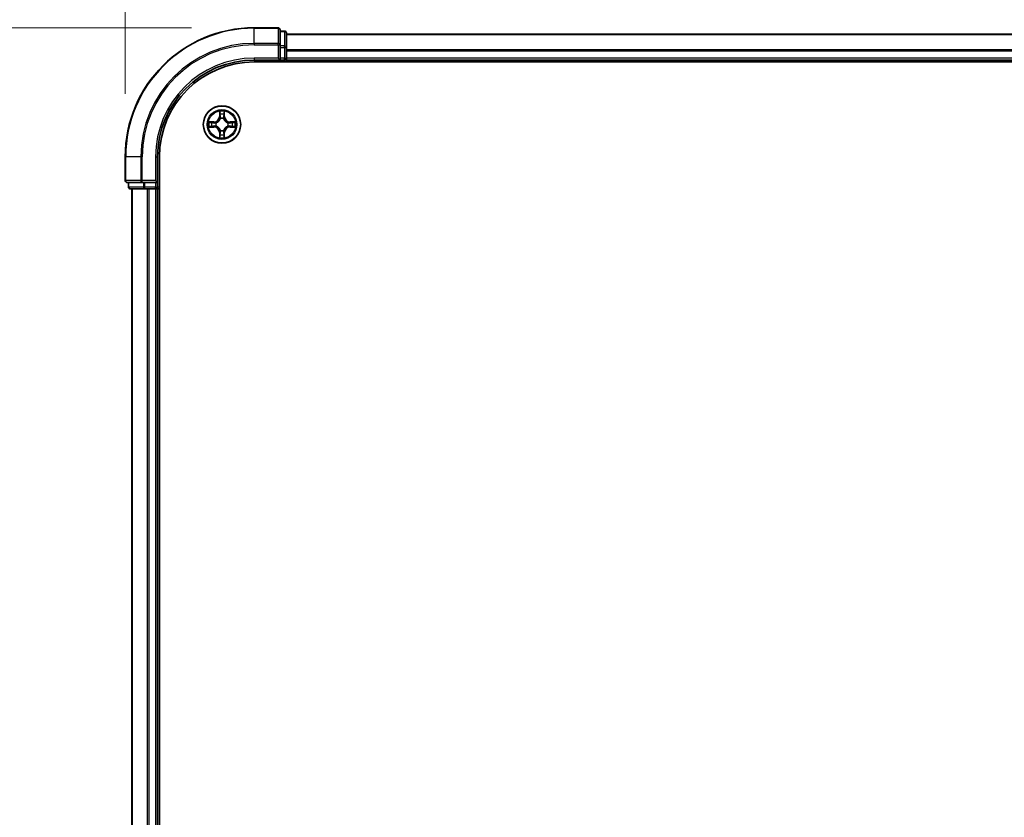
# Model space of a CAD drawing. Units: millimetres. Extents: x 0 to 7935, y 0 to 1826.
# Drawn here: x 1144 to 1296, y 1077 to 1200 of the extents above; entities that cross this region are included whole.
import ezdxf

# ---------------------------------------------------------------- set-up
doc = ezdxf.new("R2010")
doc.units = ezdxf.units.MM
doc.header["$LTSCALE"] = 0.666667
doc.layers.get('Defpoints').update_dxf_attribs({"lineweight": 25})
for name, color, linetype, lineweight in [('Dimension (ISO)', 7, 'Continuous', 18), ('Visible (ISO)', 7, 'Continuous', 35), ('Visible Narrow (ISO)', 7, 'Continuous', 25)]:
    doc.layers.add(name, color=color, linetype=linetype, lineweight=lineweight)
doc.styles.add('Note Text (TK)', font='MS PGothic.ttf')
doc.dimstyles.new('Default - Method 1b (TK)', dxfattribs={"dimscale": 0.666667, "dimtxt": 2.5, "dimasz": 2.5, "dimexe": 1, "dimexo": 1.5, "dimgap": 1, "dimtad": 1, "dimtoh": 1, "dimrnd": 1e-08, "dimdsep": 46, "dimtxsty": 'Note Text (TK)', "dimcen": 0.09, "dimdle": 5, "dimclrd": 100, "dimclre": 100, "dimclrt": 7, "dimadec": 1, "dimazin": 1, "dimtfac": 1, "dimtmove": 0, "dimatfit": 3, "dimfxl": 1, "dimtolj": 1, "dimlwd": -1, "dimlwe": -1, "dimarcsym": 0})

# ---------------------------------------------------------------- blocks, each defined once
blk = doc.blocks.new('*D76')
at = {"layer": 'Defpoints', "color": 0, "transparency": 16777216}
for p in [(1589.92, 1302.54), (1159.92, 1179.04), (1589.92, 1179.04)]:
    blk.add_point(p, dxfattribs=at)
at = {"layer": 'Dimension (ISO)', "color": 100, "transparency": 16777216}
for p, q in [((1159.92, 1188.79), (1159.92, 1309.04)), ((1589.92, 1188.79), (1589.92, 1309.04)), ((1176.17, 1302.54), (1573.67, 1302.54))]:
    blk.add_line(p, q, dxfattribs=at)
for points in [[(1176.17, 1305.25), (1176.17, 1299.83), (1159.92, 1302.54)], [(1573.67, 1305.25), (1573.67, 1299.83), (1589.92, 1302.54)]]:
    blk.add_solid(points, dxfattribs=at)
at = {"layer": 'Dimension (ISO)', "color": 7, "transparency": 16777216, "insert": (1332.12, 1317.16), "char_height": 16.25, "attachment_point": 4, "style": 'Note Text (TK)'}
blk.add_mtext('\\A1;430±0.8', dxfattribs=at)
blk = doc.blocks.new('*D77')
at = {"layer": 'Defpoints', "color": 0, "transparency": 16777216}
for p in [(1179.92, 1199.04), (1056.42, 949.04), (1179.92, 949.04)]:
    blk.add_point(p, dxfattribs=at)
at = {"layer": 'Dimension (ISO)', "color": 100, "transparency": 16777216}
for p, q in [((1170.17, 1199.04), (1049.92, 1199.04)), ((1056.42, 1182.79), (1056.42, 965.29)), ((1170.17, 949.04), (1049.92, 949.04))]:
    blk.add_line(p, q, dxfattribs=at)
for points in [[(1053.71, 1182.79), (1059.13, 1182.79), (1056.42, 1199.04)], [(1053.71, 965.29), (1059.13, 965.29), (1056.42, 949.04)]]:
    blk.add_solid(points, dxfattribs=at)
at = {"layer": 'Dimension (ISO)', "color": 7, "transparency": 16777216, "insert": (1041.79, 1031.47), "char_height": 16.25, "attachment_point": 4, "rotation": 90, "style": 'Note Text (TK)'}
blk.add_mtext('\\A1;250±0.5', dxfattribs=at)

msp = doc.modelspace()

# ---------------------------------------------------------------- linework, layer by layer
at = {"layer": 'Visible (ISO)'}
for p, q in [((1183.6194, 1199.0377), (1179.9194, 1199.0377)), ((1183.9194, 1196.3972), (1183.9194, 1198.7377)), ((1184.6194, 1198.5377), (1183.9194, 1198.5377)), ((1184.9194, 1195.9964), (1184.9194, 1198.2377)), ((1564.9194, 1198.0377), (1184.9194, 1198.0377)), ((1183.9194, 1195.9964), (1183.9194, 1196.3972)), ((1183.9194, 1195.9964), (1183.9194, 1194.3377)), ((1184.9194, 1195.6208), (1184.9194, 1195.9964)), ((1184.9194, 1195.6208), (1184.9194, 1195.3972)), ((1183.6194, 1194.3377), (1183.9194, 1194.0377)), ((1183.9194, 1194.0377), (1183.9194, 1194.3377)), ((1184.9194, 1194.3377), (1184.9194, 1195.3972)), ((1184.9194, 1194.3377), (1184.9194, 1194.0377)), ((1179.9194, 1194.0377), (1183.9194, 1194.0377)), ((1179.9194, 1193.7377), (1569.9194, 1193.7377)), ((1183.9194, 1194.0377), (1184.6194, 1194.0377)), ((1184.9194, 1193.7377), (1184.9194, 1194.0377)), ((1564.9194, 1194.0377), (1184.9194, 1194.0377)), ((1159.9194, 1179.0377), (1159.9194, 1175.3377)), ((1164.9194, 1175.0377), (1164.9194, 1179.0377)), ((1165.2194, 969.0377), (1165.2194, 1179.0377)), ((1160.2194, 1175.0377), (1162.5599, 1175.0377)), ((1160.4194, 1175.0377), (1160.4194, 1174.3377)), ((1162.5599, 1175.0377), (1162.9608, 1175.0377)), ((1164.6194, 1175.0377), (1162.9608, 1175.0377)), ((1164.9194, 1175.0377), (1164.6194, 1175.3377)), ((1164.6194, 1175.0377), (1164.9194, 1175.0377)), ((1164.9194, 1174.3377), (1164.9194, 1175.0377)), ((1160.7194, 1174.0377), (1162.9608, 1174.0377)), ((1160.9194, 1174.0377), (1160.9194, 974.0377)), ((1162.9608, 1174.0377), (1163.3363, 1174.0377)), ((1163.5599, 1174.0377), (1163.3363, 1174.0377)), ((1163.5599, 1174.0377), (1164.6194, 1174.0377)), ((1164.9194, 1174.0377), (1164.6194, 1174.0377)), ((1164.9194, 1174.0377), (1164.9194, 974.0377)), ((1164.9194, 1174.0377), (1165.2194, 1174.0377))]:
    msp.add_line(p, q, dxfattribs=at)
msp.add_circle((1174.9194, 1184.0377), 2.9, dxfattribs=at)
for centre, radius, start, end in [((1179.9194, 1179.0377), 20, 90, 180), ((1183.6194, 1198.7377), 0.3, 0, 90), ((1184.6194, 1198.2377), 0.3, 0, 90), ((1184.6194, 1194.3377), 0.3, 270, 0), ((1179.9194, 1179.0377), 15, 90, 180), ((1179.9194, 1179.0377), 14.7, 90, 180), ((1174.9194, 1184.0377), 1.2295, 102.936595, 102.938396), ((1174.9194, 1184.0377), 1.2295, 100.812717, 100.813267), ((1174.9194, 1184.0377), 1.2295, 79.186733, 79.187283), ((1174.9194, 1184.0377), 1.2295, 77.061604, 77.063405), ((1174.9194, 1184.0377), 1.2295, 169.186733, 169.187283), ((1174.9194, 1184.0377), 1.2295, 190.812717, 190.813267), ((1174.9194, 1184.0377), 1.2295, 167.061604, 167.063405), ((1174.9194, 1184.0377), 1.2295, 192.936595, 192.938396), ((1174.9194, 1184.0377), 1.2295, 12.936595, 12.938396), ((1174.9194, 1184.0377), 1.2295, 347.061604, 347.063405), ((1174.9194, 1184.0377), 1.2295, 10.812717, 10.813267), ((1174.9194, 1184.0377), 1.2295, 349.186733, 349.187283), ((1174.9194, 1184.0377), 1.2295, 257.061604, 257.063405), ((1174.9194, 1184.0377), 1.2295, 259.186733, 259.187283), ((1174.9194, 1184.0377), 1.2295, 280.812717, 280.813267), ((1174.9194, 1184.0377), 1.2295, 282.936595, 282.938396), ((1160.2194, 1175.3377), 0.3, 180, 270), ((1160.7194, 1174.3377), 0.3, 180, 270), ((1164.6194, 1174.3377), 0.3, 270, 0)]:
    msp.add_arc(centre, radius, start, end, dxfattribs=at)
for points, knots in [([(1174.6189, 1185.7964), (1174.6168, 1185.8778), (1174.5708, 1185.969), (1174.5298, 1186.0586), (1174.5294, 1186.0595), (1174.5289, 1186.0605)], [0, 0, 0, 0, 0.0320559737, 0.0320559737, 0.0323943032, 0.0323943032, 0.0323943032, 0.0323943032]), ([(1174.5289, 1186.0605), (1174.5292, 1186.0594), (1174.5294, 1186.0584), (1174.5316, 1186.048), (1174.5335, 1186.0386), (1174.5355, 1186.0291)], [-0.03239430317, -0.03239430317, -0.03239430317, -0.03239430317, -0.03205597372, -0.03205597372, -0.02897275834, -0.02897275834, -0.02897275834, -0.02897275834]), ([(1175.3098, 1186.0605), (1175.3094, 1186.0595), (1175.309, 1186.0586), (1175.3082, 1186.057), (1175.3079, 1186.0563), (1175.3076, 1186.0556)], [-0.000338329447, -0.000338329447, -0.000338329447, -0.000338329447, 0, 0, 0.000241517914, 0.000241517914, 0.000241517914, 0.000241517914]), ([(1175.3088, 1186.0553), (1175.3089, 1186.056), (1175.309, 1186.0567), (1175.3094, 1186.0584), (1175.3096, 1186.0594), (1175.3098, 1186.0605)], [-0.000230599076, -0.000230599076, -0.000230599076, -0.000230599076, 0, 0, 0.000338329447, 0.000338329447, 0.000338329447, 0.000338329447]), ([(1172.9019, 1184.4271), (1172.9012, 1184.4272), (1172.9005, 1184.4274), (1172.8987, 1184.4277), (1172.8977, 1184.428), (1172.8967, 1184.4282)], [-0.000230599076, -0.000230599076, -0.000230599076, -0.000230599076, 0, 0, 0.000338329447, 0.000338329447, 0.000338329447, 0.000338329447]), ([(1172.8967, 1184.4282), (1172.8976, 1184.4277), (1172.8985, 1184.4273), (1172.9001, 1184.4266), (1172.9008, 1184.4263), (1172.9015, 1184.426)], [-0.000338329447, -0.000338329447, -0.000338329447, -0.000338329447, 0, 0, 0.000241517914, 0.000241517914, 0.000241517914, 0.000241517914]), ([(1173.1607, 1183.7372), (1173.0793, 1183.7352), (1172.9881, 1183.6892), (1172.8985, 1183.6482), (1172.8976, 1183.6477), (1172.8967, 1183.6473)], [0, 0, 0, 0, 0.0320559737, 0.0320559737, 0.0323943032, 0.0323943032, 0.0323943032, 0.0323943032]), ([(1172.8967, 1183.6473), (1172.8977, 1183.6475), (1172.8987, 1183.6477), (1172.9091, 1183.6499), (1172.9186, 1183.6519), (1172.928, 1183.6539)], [-0.03239430317, -0.03239430317, -0.03239430317, -0.03239430317, -0.03205597372, -0.03205597372, -0.02897275834, -0.02897275834, -0.02897275834, -0.02897275834]), ([(1176.6781, 1184.3383), (1176.7595, 1184.3403), (1176.8507, 1184.3863), (1176.9402, 1184.4273), (1176.9412, 1184.4277), (1176.9421, 1184.4282)], [0, 0, 0, 0, 0.0320559737, 0.0320559737, 0.0323943032, 0.0323943032, 0.0323943032, 0.0323943032]), ([(1176.9421, 1184.4282), (1176.9411, 1184.428), (1176.9401, 1184.4277), (1176.9296, 1184.4256), (1176.9202, 1184.4236), (1176.9108, 1184.4216)], [-0.03239430317, -0.03239430317, -0.03239430317, -0.03239430317, -0.03205597372, -0.03205597372, -0.02897275834, -0.02897275834, -0.02897275834, -0.02897275834]), ([(1176.9369, 1183.6484), (1176.9376, 1183.6482), (1176.9383, 1183.6481), (1176.9401, 1183.6477), (1176.9411, 1183.6475), (1176.9421, 1183.6473)], [-0.000230599076, -0.000230599076, -0.000230599076, -0.000230599076, 0, 0, 0.000338329447, 0.000338329447, 0.000338329447, 0.000338329447]), ([(1176.9421, 1183.6473), (1176.9412, 1183.6477), (1176.9402, 1183.6482), (1176.9386, 1183.6489), (1176.938, 1183.6492), (1176.9373, 1183.6495)], [-0.000338329447, -0.000338329447, -0.000338329447, -0.000338329447, 0, 0, 0.000241517914, 0.000241517914, 0.000241517914, 0.000241517914]), ([(1174.53, 1182.0202), (1174.5299, 1182.0195), (1174.5297, 1182.0188), (1174.5294, 1182.0171), (1174.5292, 1182.016), (1174.5289, 1182.015)], [-0.000230599076, -0.000230599076, -0.000230599076, -0.000230599076, 0, 0, 0.000338329447, 0.000338329447, 0.000338329447, 0.000338329447]), ([(1174.5289, 1182.015), (1174.5294, 1182.0159), (1174.5298, 1182.0169), (1174.5305, 1182.0185), (1174.5309, 1182.0191), (1174.5312, 1182.0198)], [-0.000338329447, -0.000338329447, -0.000338329447, -0.000338329447, 0, 0, 0.000241517914, 0.000241517914, 0.000241517914, 0.000241517914]), ([(1175.2199, 1182.279), (1175.222, 1182.1977), (1175.268, 1182.1065), (1175.309, 1182.0169), (1175.3094, 1182.0159), (1175.3098, 1182.015)], [0, 0, 0, 0, 0.0320559737, 0.0320559737, 0.0323943032, 0.0323943032, 0.0323943032, 0.0323943032]), ([(1175.3098, 1182.015), (1175.3096, 1182.016), (1175.3094, 1182.0171), (1175.3072, 1182.0275), (1175.3053, 1182.0369), (1175.3033, 1182.0463)], [-0.03239430317, -0.03239430317, -0.03239430317, -0.03239430317, -0.03205597372, -0.03205597372, -0.02897275834, -0.02897275834, -0.02897275834, -0.02897275834])]:
    msp.add_open_spline(points, degree=3, knots=knots, dxfattribs=at)
for points in [[(1174.5355, 1186.0291), (1174.5541, 1185.9406), (1174.5728, 1185.8508), (1174.5737, 1185.7701)], [(1172.928, 1183.6539), (1173.0165, 1183.6725), (1173.1064, 1183.6911), (1173.187, 1183.692)], [(1176.9108, 1184.4216), (1176.8222, 1184.403), (1176.7324, 1184.3843), (1176.6518, 1184.3834)], [(1175.3033, 1182.0463), (1175.2847, 1182.1349), (1175.266, 1182.2247), (1175.2651, 1182.3053)]]:
    msp.add_open_spline(points, degree=3, dxfattribs=at)
at = {"layer": 'Visible Narrow (ISO)'}
for p, q in [((1179.9194, 1198.9682), (1179.9194, 1199.0377)), ((1179.9194, 1198.9682), (1183.6194, 1198.9682)), ((1179.9194, 1196.6277), (1179.9194, 1198.9682)), ((1183.6194, 1198.9682), (1183.6194, 1199.0377)), ((1183.6194, 1198.9682), (1183.6194, 1196.6277)), ((1183.9194, 1198.4682), (1184.6194, 1198.4682)), ((1184.6194, 1198.4682), (1184.6194, 1198.5377)), ((1184.6194, 1198.4682), (1184.6194, 1196.2268)), ((1564.9194, 1197.9682), (1184.9194, 1197.9682)), ((1183.6194, 1196.6277), (1179.9194, 1196.6277)), ((1179.9194, 1196.6277), (1179.9194, 1196.3972)), ((1179.9194, 1196.3972), (1183.6194, 1196.3972)), ((1183.6194, 1196.3972), (1183.6194, 1196.6277)), ((1183.6194, 1196.3972), (1183.6194, 1194.3377)), ((1183.6194, 1196.3972), (1183.9194, 1196.3972)), ((1184.6194, 1196.2268), (1183.9194, 1196.2268)), ((1183.9194, 1195.9964), (1184.6194, 1195.9964)), ((1184.6194, 1195.9964), (1184.6194, 1196.2268)), ((1184.6194, 1195.9964), (1184.6194, 1194.3377)), ((1184.6194, 1195.9964), (1184.9194, 1195.9964)), ((1564.9194, 1195.6277), (1184.9194, 1195.6277)), ((1179.9194, 1194.3377), (1179.9194, 1194.0377)), ((1183.6194, 1194.3377), (1179.9194, 1194.3377)), ((1184.6194, 1194.3377), (1183.9194, 1194.3377)), ((1184.6194, 1194.0377), (1184.6194, 1194.3377)), ((1184.6194, 1194.3377), (1184.9194, 1194.3377)), ((1564.9194, 1195.3972), (1184.9194, 1195.3972)), ((1564.9194, 1194.3377), (1184.9194, 1194.3377)), ((1184.6194, 1194.0377), (1184.6194, 1193.7377)), ((1174.5289, 1186.0605), (1174.5153, 1185.2809)), ((1174.5651, 1185.2801), (1174.5153, 1185.2809)), ((1174.5651, 1185.2801), (1174.5737, 1185.7701)), ((1174.5651, 1185.2801), (1174.6378, 1185.2788)), ((1174.5891, 1185.5807), (1174.6378, 1185.2788)), ((1174.6783, 1184.954), (1174.6729, 1184.9746)), ((1175.1659, 1184.9746), (1175.1605, 1184.954)), ((1175.201, 1185.2788), (1175.2497, 1185.5807)), ((1175.2736, 1185.2801), (1175.201, 1185.2788)), ((1175.2651, 1185.7701), (1175.2736, 1185.2801)), ((1175.2736, 1185.2801), (1175.3234, 1185.2809)), ((1175.3234, 1185.2809), (1175.3098, 1186.0605)), ((1173.6762, 1184.4418), (1172.8967, 1184.4282)), ((1172.8967, 1183.6473), (1173.6762, 1183.6337)), ((1173.187, 1184.3834), (1173.6771, 1184.392)), ((1173.6771, 1183.6835), (1173.187, 1183.692)), ((1173.6783, 1184.3193), (1173.3764, 1184.368)), ((1173.3764, 1183.7075), (1173.6783, 1183.7561)), ((1173.6771, 1184.392), (1173.6762, 1184.4418)), ((1173.6771, 1183.6835), (1173.6762, 1183.6337)), ((1173.6771, 1184.392), (1173.6783, 1184.3193)), ((1173.6771, 1183.6835), (1173.6783, 1183.7561)), ((1173.9825, 1184.2843), (1174.0031, 1184.2788)), ((1174.0031, 1183.7966), (1173.9825, 1183.7912)), ((1175.8357, 1184.2788), (1175.8563, 1184.2843)), ((1175.8563, 1183.7912), (1175.8357, 1183.7966)), ((1176.1617, 1184.392), (1176.1605, 1184.3193)), ((1176.4624, 1184.368), (1176.1605, 1184.3193)), ((1176.1605, 1183.7561), (1176.4624, 1183.7075)), ((1176.1617, 1183.6835), (1176.1605, 1183.7561)), ((1176.1617, 1184.392), (1176.1626, 1184.4418)), ((1176.1617, 1184.392), (1176.6518, 1184.3834)), ((1176.6518, 1183.692), (1176.1617, 1183.6835)), ((1176.1617, 1183.6835), (1176.1626, 1183.6337)), ((1176.9421, 1184.4282), (1176.1626, 1184.4418)), ((1176.1626, 1183.6337), (1176.9421, 1183.6473)), ((1174.5651, 1182.7954), (1174.5153, 1182.7945)), ((1174.5153, 1182.7945), (1174.5289, 1182.015)), ((1174.5651, 1182.7954), (1174.6378, 1182.7967)), ((1174.5737, 1182.3053), (1174.5651, 1182.7954)), ((1174.6378, 1182.7967), (1174.5891, 1182.4948)), ((1174.6729, 1183.1008), (1174.6783, 1183.1214)), ((1175.1605, 1183.1214), (1175.1659, 1183.1008)), ((1175.2497, 1182.4948), (1175.201, 1182.7967)), ((1175.2736, 1182.7954), (1175.201, 1182.7967)), ((1175.2736, 1182.7954), (1175.2651, 1182.3053)), ((1175.2736, 1182.7954), (1175.3234, 1182.7945)), ((1175.3098, 1182.015), (1175.3234, 1182.7945)), ((1159.9889, 1179.0377), (1159.9194, 1179.0377)), ((1159.9889, 1175.3377), (1159.9889, 1179.0377)), ((1162.3294, 1179.0377), (1159.9889, 1179.0377)), ((1162.3294, 1179.0377), (1162.3294, 1175.3377)), ((1162.3294, 1179.0377), (1162.5599, 1179.0377)), ((1162.5599, 1175.3377), (1162.5599, 1179.0377)), ((1164.6194, 1179.0377), (1164.9194, 1179.0377)), ((1164.6194, 1179.0377), (1164.6194, 1175.3377)), ((1159.9194, 1175.3377), (1159.9889, 1175.3377)), ((1162.3294, 1175.3377), (1159.9889, 1175.3377)), ((1160.4194, 1174.3377), (1160.4889, 1174.3377)), ((1160.4889, 1174.3377), (1160.4889, 1175.0377)), ((1162.7303, 1174.3377), (1160.4889, 1174.3377)), ((1162.3294, 1175.3377), (1162.5599, 1175.3377)), ((1164.6194, 1175.3377), (1162.5599, 1175.3377)), ((1162.5599, 1175.0377), (1162.5599, 1175.3377)), ((1162.7303, 1175.0377), (1162.7303, 1174.3377)), ((1162.7303, 1174.3377), (1162.9608, 1174.3377)), ((1162.9608, 1174.3377), (1162.9608, 1175.0377)), ((1164.6194, 1174.3377), (1162.9608, 1174.3377)), ((1162.9608, 1174.0377), (1162.9608, 1174.3377)), ((1164.6194, 1175.0377), (1164.6194, 1174.3377)), ((1164.6194, 1174.3377), (1164.9194, 1174.3377)), ((1164.6194, 1174.0377), (1164.6194, 1174.3377)), ((1165.2194, 1174.3377), (1164.9194, 1174.3377)), ((1160.9889, 1174.0377), (1160.9889, 974.0377)), ((1163.3294, 1174.0377), (1163.3294, 974.0377)), ((1163.5599, 1174.0377), (1163.5599, 974.0377)), ((1164.6194, 1174.0377), (1164.6194, 974.0377))]:
    msp.add_line(p, q, dxfattribs=at)
for radius in [2.8677, 2.3092, 2.1415]:
    msp.add_circle((1174.9194, 1184.0377), radius, dxfattribs=at)
for centre, radius, start, end in [((1179.9194, 1179.0377), 19.9305, 90, 180), ((1179.9194, 1179.0377), 17.59, 90, 180), ((1179.9194, 1179.0377), 17.3595, 90, 180), ((1179.9194, 1179.0377), 15.3, 90, 180), ((1173.6613, 1185.2958), 0.8542, 271, 359), ((1173.6613, 1185.2958), 0.904, 271, 359), ((1174.9194, 1184.0377), 2.0601, 79.074582, 100.925418), ((1174.9194, 1184.0377), 1.6122, 79.692479, 100.307521), ((1174.9194, 1184.0377), 0.9688, 75.258044, 104.741956), ((1174.9194, 1184.0377), 0.9475, 75.258044, 104.741956), ((1176.1775, 1185.2958), 0.904, 181, 269), ((1176.1775, 1185.2958), 0.8542, 181, 269), ((1174.9194, 1184.0377), 2.0601, 169.074582, 190.925418), ((1174.9194, 1184.0377), 1.6122, 169.692479, 190.307521), ((1173.6613, 1182.7796), 0.8542, 1, 89), ((1173.6613, 1182.7796), 0.904, 1, 89), ((1174.9194, 1184.0377), 0.9688, 165.258044, 194.741956), ((1174.9194, 1184.0377), 0.9475, 165.258044, 194.741956), ((1176.1775, 1182.7796), 0.904, 91, 179), ((1176.1775, 1182.7796), 0.8542, 91, 179), ((1174.9194, 1184.0377), 0.9475, 345.258044, 14.741956), ((1174.9194, 1184.0377), 0.9688, 345.258044, 14.741956), ((1174.9194, 1184.0377), 1.6122, 349.692479, 10.307521), ((1174.9194, 1184.0377), 2.0601, 349.074582, 10.925418), ((1174.9194, 1184.0377), 2.0601, 259.074582, 280.925418), ((1174.9194, 1184.0377), 1.6122, 259.692479, 280.307521), ((1174.9194, 1184.0377), 0.9688, 255.258044, 284.741956), ((1174.9194, 1184.0377), 0.9475, 255.258044, 284.741956)]:
    msp.add_arc(centre, radius, start, end, dxfattribs=at)
for centre, major_axis, ratio, start_param, end_param in [((1183.6194, 1198.7377), (0.3, 0), 0.76822128, 0, 1.57079633), ((1184.6194, 1198.2377), (0.3, 0), 0.76822128, 0, 1.57079633), ((1183.6194, 1196.3972), (0.3, 0), 0.76822128, 0, 1.57079633), ((1184.6194, 1195.9964), (0.3, 0), 0.76822128, 0, 1.57079633), ((1174.6235, 1185.7692), (-0.05, -0.002), 0.54850665, 4.7835784, 6.17876057), ((1174.6086, 1185.9706), (0.0019, 0.4402), 0.08673359, 2.04405494, 2.65931081), ((1174.6389, 1185.5798), (-0.0494, -0.008), 0.89574018, 4.73044269, 6.08586581), ((1174.6843, 1184.9313), (-0.0492, 0.0091), 0.87684642, 5.10328313, 6.10089396), ((1174.6843, 1184.9313), (-0.0477, 0.0149), 0.41070123, 4.96449783, 6.18744952), ((1174.6876, 1185.2779), (-0.0494, -0.008), 0.89572054, 4.73483766, 6.08588361), ((1175.1512, 1185.2779), (0.0494, -0.008), 0.89572054, 0.1973017, 1.54834765), ((1175.1545, 1184.9313), (0.0477, 0.0149), 0.41070123, 0.09573579, 1.31868747), ((1175.1545, 1184.9313), (0.0492, 0.0091), 0.87684641, 0.18229136, 1.17990219), ((1175.1998, 1185.5798), (0.0494, -0.008), 0.89574018, 0.19731949, 1.55274262), ((1175.2153, 1185.7692), (0.05, -0.002), 0.54850665, 0.10442473, 1.4996069), ((1175.2302, 1185.9706), (0.0019, -0.4402), 0.08673359, 0.48228184, 1.09753772), ((1173.1879, 1184.3336), (0.002, 0.05), 0.54850665, 0.10442473, 1.4996069), ((1173.1879, 1183.7418), (0.002, -0.05), 0.54850665, 4.7835784, 6.17876057), ((1172.9865, 1184.3486), (0.4402, 0.0019), 0.08673359, 0.48228184, 1.09753772), ((1172.9865, 1183.7269), (0.4402, -0.0019), 0.08673359, 5.18564759, 5.80090347), ((1173.3773, 1184.3182), (0.008, 0.0494), 0.89574018, 0.19731949, 1.55274262), ((1173.3773, 1183.7573), (0.008, -0.0494), 0.89574018, 4.73044269, 6.08586581), ((1173.6792, 1184.2695), (0.008, 0.0494), 0.89572054, 0.1973017, 1.54834765), ((1173.6792, 1183.8059), (0.008, -0.0494), 0.89572054, 4.73483766, 6.08588361), ((1174.0258, 1184.2729), (-0.0091, 0.0492), 0.87684641, 0.18229136, 1.17990219), ((1174.0258, 1183.8026), (-0.0091, -0.0492), 0.87684642, 5.10328313, 6.10089396), ((1174.0258, 1184.2729), (-0.0149, 0.0477), 0.41070123, 0.09573579, 1.31868747), ((1174.0258, 1183.8026), (-0.0149, -0.0477), 0.41070123, 4.96449783, 6.18744952), ((1175.813, 1184.2729), (0.0091, 0.0492), 0.87684642, 5.10328313, 6.10089396), ((1175.813, 1184.2729), (0.0149, 0.0477), 0.41070123, 4.96449783, 6.18744952), ((1175.813, 1183.8026), (0.0149, -0.0477), 0.41070123, 0.09573579, 1.31868747), ((1175.813, 1183.8026), (0.0091, -0.0492), 0.87684641, 0.18229136, 1.17990219), ((1176.1596, 1184.2695), (-0.008, 0.0494), 0.89572054, 4.73483766, 6.08588361), ((1176.1596, 1183.8059), (-0.008, -0.0494), 0.89572054, 0.1973017, 1.54834765), ((1176.8523, 1184.3486), (0.4402, -0.0019), 0.08673359, 2.04405494, 2.65931081), ((1176.4615, 1184.3182), (-0.008, 0.0494), 0.89574018, 4.73044269, 6.08586581), ((1176.4615, 1183.7573), (-0.008, -0.0494), 0.89574018, 0.19731949, 1.55274262), ((1176.8523, 1183.7269), (0.4402, 0.0019), 0.08673359, 3.62387449, 4.23913037), ((1176.6509, 1184.3336), (-0.002, 0.05), 0.54850665, 4.7835784, 6.17876057), ((1176.6509, 1183.7418), (-0.002, -0.05), 0.54850665, 0.10442473, 1.4996069), ((1174.6086, 1182.1049), (0.0019, -0.4402), 0.08673359, 3.62387449, 4.23913037), ((1174.6235, 1182.3062), (-0.05, 0.002), 0.54850665, 0.10442473, 1.4996069), ((1174.6389, 1182.4956), (-0.0494, 0.008), 0.89574018, 0.19731949, 1.55274262), ((1174.6843, 1183.1441), (-0.0492, -0.0091), 0.87684641, 0.18229136, 1.17990219), ((1174.6843, 1183.1441), (-0.0477, -0.0149), 0.41070123, 0.09573579, 1.31868747), ((1174.6876, 1182.7975), (-0.0494, 0.008), 0.89572054, 0.1973017, 1.54834765), ((1175.1512, 1182.7975), (0.0494, 0.008), 0.89572054, 4.73483766, 6.08588361), ((1175.1545, 1183.1441), (0.0477, -0.0149), 0.41070123, 4.96449783, 6.18744952), ((1175.1545, 1183.1441), (0.0492, -0.0091), 0.87684642, 5.10328313, 6.10089396), ((1175.1998, 1182.4956), (0.0494, 0.008), 0.89574018, 4.73044269, 6.08586581), ((1175.2153, 1182.3062), (0.05, 0.002), 0.54850665, 4.7835784, 6.17876057), ((1175.2302, 1182.1049), (0.0019, 0.4402), 0.08673359, 5.18564759, 5.80090347), ((1160.2194, 1175.3377), (0, -0.3), 0.76822128, 4.71238898, 6.28318531), ((1160.7194, 1174.3377), (0, -0.3), 0.76822128, 4.71238898, 6.28318531), ((1162.5599, 1175.3377), (0, -0.3), 0.76822128, 4.71238898, 6.28318531), ((1162.9608, 1174.3377), (0, -0.3), 0.76822128, 4.71238898, 6.28318531)]:
    msp.add_ellipse(centre, major_axis=major_axis, ratio=ratio, start_param=start_param, end_param=end_param, dxfattribs=at)
for points, knots in [([(1174.0031, 1184.2788), (1174.0871, 1184.3061), (1174.2529, 1184.3832), (1174.4642, 1184.5666), (1174.6041, 1184.7667), (1174.6578, 1184.891), (1174.6783, 1184.954)], [-0.174866013, -0.174866013, -0.174866013, -0.174866013, -0.145995309, -0.117124605, -0.095471577, -0.073818549, -0.073818549, -0.073818549, -0.073818549]), ([(1174.6373, 1184.948), (1174.6187, 1184.8881), (1174.5698, 1184.77), (1174.4427, 1184.5821), (1174.2466, 1184.4145), (1174.089, 1184.3446), (1174.0091, 1184.3198)], [0.073818549, 0.073818549, 0.073818549, 0.073818549, 0.095471577, 0.117124605, 0.145995309, 0.174866013, 0.174866013, 0.174866013, 0.174866013]), ([(1175.1605, 1184.954), (1175.1878, 1184.87), (1175.2648, 1184.7042), (1175.4483, 1184.4929), (1175.6484, 1184.353), (1175.7727, 1184.2993), (1175.8357, 1184.2788)], [-0.174866013, -0.174866013, -0.174866013, -0.174866013, -0.145995309, -0.117124605, -0.095471577, -0.073818549, -0.073818549, -0.073818549, -0.073818549]), ([(1175.8297, 1184.3198), (1175.7698, 1184.3384), (1175.6516, 1184.3873), (1175.4638, 1184.5145), (1175.2962, 1184.7105), (1175.2263, 1184.8681), (1175.2014, 1184.948)], [0.073818549, 0.073818549, 0.073818549, 0.073818549, 0.095471577, 0.117124605, 0.145995309, 0.174866013, 0.174866013, 0.174866013, 0.174866013]), ([(1174.6783, 1183.1214), (1174.651, 1183.2055), (1174.574, 1183.3712), (1174.3905, 1183.5825), (1174.1904, 1183.7225), (1174.0661, 1183.7761), (1174.0031, 1183.7966)], [-0.174866013, -0.174866013, -0.174866013, -0.174866013, -0.145995309, -0.117124605, -0.095471577, -0.073818549, -0.073818549, -0.073818549, -0.073818549]), ([(1174.0091, 1183.7557), (1174.069, 1183.7371), (1174.1871, 1183.6882), (1174.375, 1183.561), (1174.5426, 1183.365), (1174.6125, 1183.2074), (1174.6373, 1183.1274)], [0.073818549, 0.073818549, 0.073818549, 0.073818549, 0.095471577, 0.117124605, 0.145995309, 0.174866013, 0.174866013, 0.174866013, 0.174866013]), ([(1175.8357, 1183.7966), (1175.7517, 1183.7693), (1175.5859, 1183.6923), (1175.3746, 1183.5088), (1175.2346, 1183.3087), (1175.181, 1183.1845), (1175.1605, 1183.1214)], [-0.174866013, -0.174866013, -0.174866013, -0.174866013, -0.145995309, -0.117124605, -0.095471577, -0.073818549, -0.073818549, -0.073818549, -0.073818549]), ([(1175.2014, 1183.1274), (1175.2201, 1183.1874), (1175.2689, 1183.3055), (1175.3961, 1183.4933), (1175.5922, 1183.6609), (1175.7498, 1183.7309), (1175.8297, 1183.7557)], [0.073818549, 0.073818549, 0.073818549, 0.073818549, 0.095471577, 0.117124605, 0.145995309, 0.174866013, 0.174866013, 0.174866013, 0.174866013])]:
    msp.add_open_spline(points, degree=3, knots=knots, dxfattribs=at)
for points in [[(1174.6309, 1185.6239), (1174.6248, 1185.6625), (1174.6207, 1185.7229), (1174.6189, 1185.7964)], [(1174.6793, 1185.322), (1174.6632, 1185.4226), (1174.6471, 1185.5232), (1174.6309, 1185.6239)], [(1174.6378, 1185.2788), (1174.6559, 1185.1723), (1174.6577, 1185.0633), (1174.6373, 1184.948)], [(1174.6729, 1184.9746), (1174.6975, 1185.0958), (1174.6973, 1185.21), (1174.6793, 1185.322)], [(1175.1594, 1185.322), (1175.1415, 1185.21), (1175.1413, 1185.0958), (1175.1659, 1184.9746)], [(1175.2079, 1185.6239), (1175.1917, 1185.5232), (1175.1756, 1185.4226), (1175.1594, 1185.322)], [(1175.2014, 1184.948), (1175.1811, 1185.0633), (1175.1829, 1185.1723), (1175.201, 1185.2788)], [(1175.2199, 1185.7964), (1175.2181, 1185.7229), (1175.214, 1185.6625), (1175.2079, 1185.6239)], [(1175.3076, 1186.0556), (1175.2673, 1185.9676), (1175.222, 1185.8772), (1175.2199, 1185.7964)], [(1175.2651, 1185.7701), (1175.2661, 1185.8587), (1175.2885, 1185.9584), (1175.3088, 1186.0553)], [(1172.9015, 1184.426), (1172.9895, 1184.3856), (1173.0799, 1184.3403), (1173.1607, 1184.3383)], [(1173.187, 1184.3834), (1173.0984, 1184.3844), (1172.9988, 1184.4068), (1172.9019, 1184.4271)], [(1173.1607, 1184.3383), (1173.2343, 1184.3364), (1173.2947, 1184.3323), (1173.3332, 1184.3262)], [(1173.3332, 1183.7493), (1173.2947, 1183.7432), (1173.2343, 1183.739), (1173.1607, 1183.7372)], [(1173.3332, 1184.3262), (1173.4339, 1184.31), (1173.5345, 1184.2939), (1173.6352, 1184.2778)], [(1173.6352, 1183.7977), (1173.5345, 1183.7816), (1173.4339, 1183.7654), (1173.3332, 1183.7493)], [(1173.6352, 1184.2778), (1173.7471, 1184.2599), (1173.8613, 1184.2596), (1173.9825, 1184.2843)], [(1173.9825, 1183.7912), (1173.8613, 1183.8158), (1173.7471, 1183.8156), (1173.6352, 1183.7977)], [(1174.0091, 1184.3198), (1173.8938, 1184.2995), (1173.7848, 1184.3012), (1173.6783, 1184.3193)], [(1173.6783, 1183.7561), (1173.7848, 1183.7742), (1173.8938, 1183.776), (1174.0091, 1183.7557)], [(1176.1605, 1184.3193), (1176.054, 1184.3012), (1175.945, 1184.2995), (1175.8297, 1184.3198)], [(1175.8297, 1183.7557), (1175.945, 1183.776), (1176.054, 1183.7742), (1176.1605, 1183.7561)], [(1175.8563, 1184.2843), (1175.9774, 1184.2596), (1176.0917, 1184.2599), (1176.2036, 1184.2778)], [(1176.2036, 1183.7977), (1176.0917, 1183.8156), (1175.9774, 1183.8158), (1175.8563, 1183.7912)], [(1176.2036, 1184.2778), (1176.3043, 1184.2939), (1176.4049, 1184.31), (1176.5056, 1184.3262)], [(1176.5056, 1183.7493), (1176.4049, 1183.7654), (1176.3043, 1183.7816), (1176.2036, 1183.7977)], [(1176.5056, 1184.3262), (1176.5441, 1184.3323), (1176.6045, 1184.3364), (1176.6781, 1184.3383)], [(1176.6781, 1183.7372), (1176.6045, 1183.739), (1176.5441, 1183.7432), (1176.5056, 1183.7493)], [(1176.6518, 1183.692), (1176.7404, 1183.691), (1176.84, 1183.6686), (1176.9369, 1183.6484)], [(1176.9373, 1183.6495), (1176.8493, 1183.6899), (1176.7589, 1183.7352), (1176.6781, 1183.7372)], [(1174.5737, 1182.3053), (1174.5727, 1182.2168), (1174.5503, 1182.1171), (1174.53, 1182.0202)], [(1174.5312, 1182.0198), (1174.5715, 1182.1078), (1174.6168, 1182.1983), (1174.6189, 1182.279)], [(1174.6189, 1182.279), (1174.6207, 1182.3526), (1174.6248, 1182.413), (1174.6309, 1182.4516)], [(1174.6309, 1182.4516), (1174.6471, 1182.5522), (1174.6632, 1182.6529), (1174.6793, 1182.7535)], [(1174.6373, 1183.1274), (1174.6577, 1183.0121), (1174.6559, 1182.9031), (1174.6378, 1182.7967)], [(1174.6793, 1182.7535), (1174.6973, 1182.8654), (1174.6975, 1182.9797), (1174.6729, 1183.1008)], [(1175.1659, 1183.1008), (1175.1413, 1182.9797), (1175.1415, 1182.8654), (1175.1594, 1182.7535)], [(1175.1594, 1182.7535), (1175.1756, 1182.6529), (1175.1917, 1182.5522), (1175.2079, 1182.4516)], [(1175.201, 1182.7967), (1175.1829, 1182.9031), (1175.1811, 1183.0121), (1175.2014, 1183.1274)], [(1175.2079, 1182.4516), (1175.214, 1182.413), (1175.2181, 1182.3526), (1175.2199, 1182.279)]]:
    msp.add_open_spline(points, degree=3, dxfattribs=at)

# ---------------------------------------------------------------- dimensions: what is measured, and where the dimension line sits
at = {"layer": 'Dimension (ISO)', "color": 100, "true_color": 0x00ff3f}
for base, p1, p2, angle, override, picture, middle in [((1589.9194, 1302.5377), (1159.9194, 1179.0377), (1589.9194, 1179.0377), 180, {"dimscale": 0, "dimtxt": 16.25, "dimasz": 16.25, "dimexe": 6.5, "dimexo": 9.75, "dimgap": 6.5, "dimdec": 2, "dimcen": 0.585, "dimtol": 1, "dimlim": 0, "dimtp": 0.8, "dimtm": 0.8, "dimtdec": 2, "dimtix": 0, "dimtofl": 0, "dimtmove": 0, "dimatfit": 1}, '*D76', (1374.9194, 1302.5377)), ((1056.4194, 949.0377), (1179.9194, 1199.0377), (1179.9194, 949.0377), 90, {"dimscale": 0, "dimtxt": 16.25, "dimasz": 16.25, "dimexe": 6.5, "dimexo": 9.75, "dimgap": 6.5, "dimdec": 2, "dimcen": 0.585, "dimtol": 1, "dimlim": 0, "dimtp": 0.5, "dimtm": 0.5, "dimtdec": 2, "dimtix": 0, "dimtofl": 0, "dimtmove": 0, "dimatfit": 1}, '*D77', (1056.4194, 1074.0377))]:
    dim = msp.add_linear_dim(base=base, p1=p1, p2=p2, angle=angle, dimstyle='Default - Method 1b (TK)', override=override, dxfattribs=at)
    dim.commit()
    dim.dimension.update_dxf_attribs({"geometry": picture, "text_midpoint": middle, "dimtype": 128})

doc.saveas('drawing.dxf')
